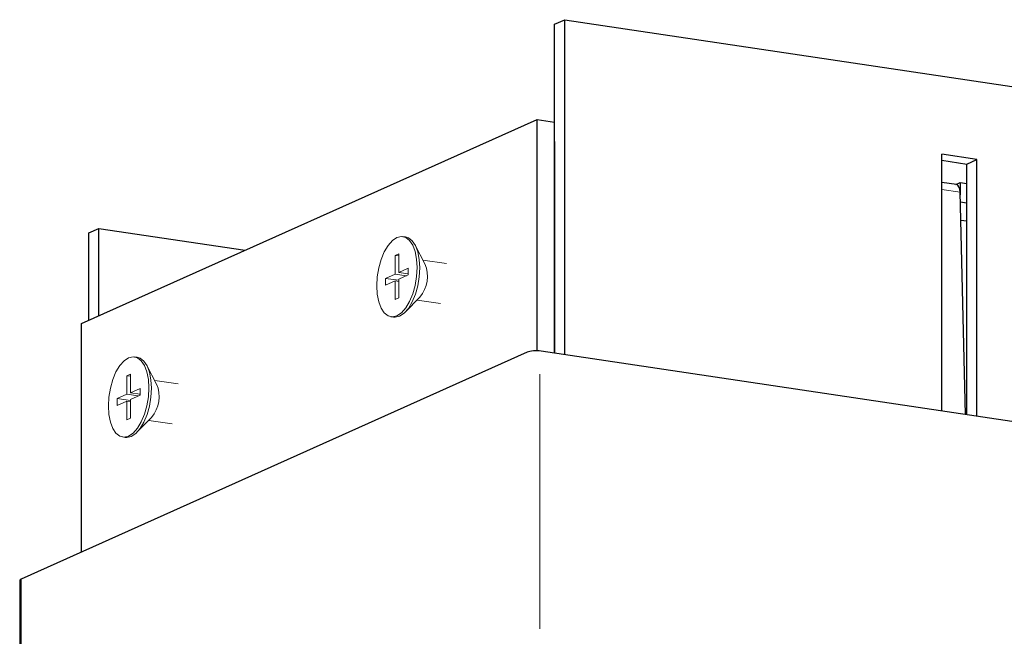
# Model space of a CAD drawing. Units: inches. Extents: x 53 to 269, y -34 to 243.
# Drawn here: x 100 to 168, y 128 to 170 of the extents above; entities that cross this region are included whole.
import ezdxf

# ---------------------------------------------------------------- set-up
doc = ezdxf.new("R2010")
doc.units = ezdxf.units.IN
doc.header["$MEASUREMENT"] = 0
doc.layers.add('レイヤー 1', color=7, linetype='Continuous')

# ---------------------------------------------------------------- blocks, each defined once
blk = doc.blocks.new('block 22')
at = {"layer": 'レイヤー 1', "color": 7, "lineweight": 25}
blk.add_lwpolyline([(164.771, 158.792), (163.762, 158.943)], dxfattribs=at)
blk = doc.blocks.new('block 24')
at = {"layer": 'レイヤー 1', "color": 7, "lineweight": 25}
blk.add_lwpolyline([(100.013, 131.424), (100.013, 111.138)], dxfattribs=at)
blk = doc.blocks.new('block 42')
at = {"layer": 'レイヤー 1', "color": 7, "lineweight": 18}
blk.add_lwpolyline([(107.13, 141.339), (107.312, 141.312)], dxfattribs=at)
blk = doc.blocks.new('block 43')
at = {"layer": 'レイヤー 1', "color": 7, "lineweight": 18}
blk.add_lwpolyline([(108.14, 146.85), (107.958, 146.877)], dxfattribs=at)
blk = doc.blocks.new('block 44')
at = {"layer": 'レイヤー 1', "color": 7, "lineweight": 18}
blk.add_lwpolyline([(108.118, 141.661), (109.135, 142.689)], dxfattribs=at)
blk = doc.blocks.new('block 45')
at = {"layer": 'レイヤー 1', "color": 7, "lineweight": 18}
blk.add_lwpolyline([(109.48, 145), (108.809, 146.281)], dxfattribs=at)
blk = doc.blocks.new('block 46')
at = {"layer": 'レイヤー 1', "color": 7, "lineweight": 18}
blk.add_lwpolyline([(108.933, 142.485), (110.55, 142.243)], dxfattribs=at)
blk = doc.blocks.new('block 47')
at = {"layer": 'レイヤー 1', "color": 7, "lineweight": 18}
blk.add_lwpolyline([(110.964, 145.013), (109.346, 145.254)], dxfattribs=at)
blk = doc.blocks.new('block 48')
at = {"layer": 'レイヤー 1', "color": 7, "lineweight": 18}
blk.add_lwpolyline([(125.68, 149.654), (125.862, 149.627)], dxfattribs=at)
blk = doc.blocks.new('block 49')
at = {"layer": 'レイヤー 1', "color": 7, "lineweight": 18}
blk.add_lwpolyline([(126.69, 155.166), (126.508, 155.193)], dxfattribs=at)
blk = doc.blocks.new('block 50')
at = {"layer": 'レイヤー 1', "color": 7, "lineweight": 18}
blk.add_lwpolyline([(126.669, 149.976), (127.685, 151.005)], dxfattribs=at)
blk = doc.blocks.new('block 51')
at = {"layer": 'レイヤー 1', "color": 7, "lineweight": 18}
blk.add_lwpolyline([(128.03, 153.315), (127.359, 154.596)], dxfattribs=at)
blk = doc.blocks.new('block 52')
at = {"layer": 'レイヤー 1', "color": 7, "lineweight": 18}
blk.add_lwpolyline([(127.483, 150.801), (129.1, 150.559)], dxfattribs=at)
blk = doc.blocks.new('block 53')
at = {"layer": 'レイヤー 1', "color": 7, "lineweight": 18}
blk.add_lwpolyline([(129.514, 153.328), (127.896, 153.57)], dxfattribs=at)
blk = doc.blocks.new('block 133')
at = {"layer": 'レイヤー 1', "color": 7, "lineweight": 25}
blk.add_open_spline([(135.532, 147.291), (135.353, 147.276), (135.2, 147.245), (135.107, 147.203)], degree=3, dxfattribs=at)
blk = doc.blocks.new('block 134')
at = {"layer": 'レイヤー 1', "color": 7, "lineweight": 25}
blk.add_open_spline([(136.063, 147.27), (135.903, 147.294), (135.712, 147.301), (135.532, 147.291)], degree=3, dxfattribs=at)
blk = doc.blocks.new('block 135')
at = {"layer": 'レイヤー 1', "color": 7, "lineweight": 25}
blk.add_lwpolyline([(196.685, 138.211), (136.063, 147.27)], dxfattribs=at)
blk = doc.blocks.new('block 136')
at = {"layer": 'レイヤー 1', "color": 7, "lineweight": 25}
blk.add_lwpolyline([(135.107, 147.203), (100.107, 131.513)], dxfattribs=at)
blk = doc.blocks.new('block 137')
at = {"layer": 'レイヤー 1', "color": 7, "lineweight": 25}
blk.add_lwpolyline([(165.408, 142.885), (165.027, 158.267)], dxfattribs=at)
blk = doc.blocks.new('block 138')
at = {"layer": 'レイヤー 1', "color": 7, "lineweight": 25}
blk.add_lwpolyline([(165.487, 156.252), (165.076, 156.313)], dxfattribs=at)
blk = doc.blocks.new('block 139')
at = {"layer": 'レイヤー 1', "color": 7, "lineweight": 25}
blk.add_open_spline([(165.027, 158.267), (165.02, 158.559), (164.917, 158.77), (164.771, 158.792)], degree=3, dxfattribs=at)
blk = doc.blocks.new('block 142')
at = {"layer": 'レイヤー 1', "color": 7, "lineweight": 25}
blk.add_open_spline([(100.107, 131.513), (100.046, 131.486), (100.013, 131.455), (100.013, 131.424)], degree=3, dxfattribs=at)
blk = doc.blocks.new('block 188')
at = {"layer": 'レイヤー 1', "color": 7, "lineweight": 25}
blk.add_lwpolyline([(136.995, 161.765), (136.995, 147.13)], dxfattribs=at)
blk = doc.blocks.new('block 189')
at = {"layer": 'レイヤー 1', "color": 7, "lineweight": 25}
blk.add_lwpolyline([(135.782, 147.294), (135.782, 163.298)], dxfattribs=at)
blk = doc.blocks.new('block 190')
at = {"layer": 'レイヤー 1', "color": 7, "lineweight": 25}
blk.add_lwpolyline([(135.782, 163.298), (136.995, 163.117)], dxfattribs=at)
blk = doc.blocks.new('block 191')
at = {"layer": 'レイヤー 1', "color": 7, "lineweight": 25}
blk.add_lwpolyline([(104.282, 133.385), (104.282, 149.177)], dxfattribs=at)
blk = doc.blocks.new('block 192')
at = {"layer": 'レイヤー 1', "color": 7, "lineweight": 25}
blk.add_lwpolyline([(104.282, 149.177), (135.782, 163.298)], dxfattribs=at)
blk = doc.blocks.new('block 193')
at = {"layer": 'レイヤー 1', "color": 7, "lineweight": 25}
blk.add_lwpolyline([(165.487, 157.507), (165.045, 157.573)], dxfattribs=at)
blk = doc.blocks.new('block 195')
at = {"layer": 'レイヤー 1', "color": 7, "lineweight": 25}
blk.add_lwpolyline([(165.032, 158.927), (165.032, 158.075)], dxfattribs=at)
blk = doc.blocks.new('block 196')
at = {"layer": 'レイヤー 1', "color": 7, "lineweight": 25}
blk.add_lwpolyline([(165.032, 158.927), (165.487, 158.859)], dxfattribs=at)
blk = doc.blocks.new('block 198')
at = {"layer": 'レイヤー 1', "color": 7, "lineweight": 25}
blk.add_lwpolyline([(164.741, 158.797), (165.032, 158.927)], dxfattribs=at)
blk = doc.blocks.new('block 199')
at = {"layer": 'レイヤー 1', "color": 7, "lineweight": 25}
blk.add_lwpolyline([(104.795, 149.407), (104.795, 155.444)], dxfattribs=at)
blk = doc.blocks.new('block 200')
at = {"layer": 'レイヤー 1', "color": 7, "lineweight": 25}
blk.add_lwpolyline([(104.795, 155.444), (105.495, 155.757)], dxfattribs=at)
blk = doc.blocks.new('block 201')
at = {"layer": 'レイヤー 1', "color": 7, "lineweight": 25}
blk.add_lwpolyline([(105.495, 149.721), (105.495, 155.757)], dxfattribs=at)
blk = doc.blocks.new('block 202')
at = {"layer": 'レイヤー 1', "color": 7, "lineweight": 25}
blk.add_lwpolyline([(105.495, 155.757), (115.594, 154.248)], dxfattribs=at)
blk = doc.blocks.new('block 203')
at = {"layer": 'レイヤー 1', "color": 7, "lineweight": 25}
blk.add_lwpolyline([(137.694, 147.026), (137.694, 170.192)], dxfattribs=at)
blk = doc.blocks.new('block 204')
at = {"layer": 'レイヤー 1', "color": 7, "lineweight": 25}
blk.add_lwpolyline([(137.694, 170.192), (192.254, 162.039)], dxfattribs=at)
blk = doc.blocks.new('block 206')
at = {"layer": 'レイヤー 1', "color": 7, "lineweight": 25}
blk.add_lwpolyline([(166.187, 142.768), (166.187, 160.525)], dxfattribs=at)
blk = doc.blocks.new('block 207')
at = {"layer": 'レイヤー 1', "color": 7, "lineweight": 25}
blk.add_lwpolyline([(166.187, 160.525), (163.762, 160.888)], dxfattribs=at)
blk = doc.blocks.new('block 208')
at = {"layer": 'レイヤー 1', "color": 7, "lineweight": 25}
blk.add_lwpolyline([(163.762, 143.131), (163.762, 160.888)], dxfattribs=at)
blk = doc.blocks.new('block 209')
at = {"layer": 'レイヤー 1', "color": 7, "lineweight": 25}
blk.add_lwpolyline([(136.995, 147.13), (136.995, 169.879)], dxfattribs=at)
blk = doc.blocks.new('block 210')
at = {"layer": 'レイヤー 1', "color": 7, "lineweight": 25}
blk.add_lwpolyline([(136.995, 169.879), (137.694, 170.192)], dxfattribs=at)
blk = doc.blocks.new('block 211')
at = {"layer": 'レイヤー 1', "color": 7, "lineweight": 25}
blk.add_lwpolyline([(165.487, 160.212), (166.187, 160.525)], dxfattribs=at)
blk = doc.blocks.new('block 212')
at = {"layer": 'レイヤー 1', "color": 7, "lineweight": 25}
blk.add_lwpolyline([(165.487, 142.873), (165.487, 160.212)], dxfattribs=at)
blk = doc.blocks.new('block 213')
at = {"layer": 'レイヤー 1', "color": 7, "lineweight": 25}
blk.add_lwpolyline([(163.762, 160.469), (165.487, 160.212)], dxfattribs=at)
blk = doc.blocks.new('block 263')
at = {"layer": 'レイヤー 1', "color": 7, "lineweight": 18}
blk.add_lwpolyline([(107.544, 141.403), (107.856, 141.611), (108.152, 141.943), (108.417, 142.385), (108.639, 142.912), (108.805, 143.5), (108.909, 144.118), (108.944, 144.736), (108.909, 145.322), (108.805, 145.847), (108.639, 146.285), (108.417, 146.614), (108.152, 146.817), (107.856, 146.884), (107.544, 146.813), (107.233, 146.605), (106.937, 146.272), (106.671, 145.831), (106.45, 145.304), (106.283, 144.716), (106.179, 144.098), (106.144, 143.48), (106.179, 142.894), (106.283, 142.369), (106.45, 141.931), (106.671, 141.602), (106.937, 141.399), (107.233, 141.332), (107.544, 141.403)], dxfattribs=at)
blk = doc.blocks.new('block 264')
at = {"layer": 'レイヤー 1', "color": 7, "lineweight": 18}
blk.add_lwpolyline([(106.757, 143.518), (107.422, 143.816)], dxfattribs=at)
blk = doc.blocks.new('block 265')
at = {"layer": 'レイヤー 1', "color": 7, "lineweight": 18}
blk.add_lwpolyline([(107.422, 143.816), (107.422, 142.532)], dxfattribs=at)
blk = doc.blocks.new('block 266')
at = {"layer": 'レイヤー 1', "color": 7, "lineweight": 18}
blk.add_lwpolyline([(107.422, 142.532), (107.667, 142.642)], dxfattribs=at)
blk = doc.blocks.new('block 267')
at = {"layer": 'レイヤー 1', "color": 7, "lineweight": 18}
blk.add_lwpolyline([(107.667, 142.642), (107.667, 143.926)], dxfattribs=at)
blk = doc.blocks.new('block 268')
at = {"layer": 'レイヤー 1', "color": 7, "lineweight": 18}
blk.add_lwpolyline([(107.667, 143.926), (108.332, 144.224)], dxfattribs=at)
blk = doc.blocks.new('block 269')
at = {"layer": 'レイヤー 1', "color": 7, "lineweight": 18}
blk.add_lwpolyline([(108.332, 144.224), (108.332, 144.698)], dxfattribs=at)
blk = doc.blocks.new('block 270')
at = {"layer": 'レイヤー 1', "color": 7, "lineweight": 18}
blk.add_lwpolyline([(108.332, 144.698), (107.667, 144.4)], dxfattribs=at)
blk = doc.blocks.new('block 271')
at = {"layer": 'レイヤー 1', "color": 7, "lineweight": 18}
blk.add_lwpolyline([(107.667, 144.4), (107.667, 145.684)], dxfattribs=at)
blk = doc.blocks.new('block 272')
at = {"layer": 'レイヤー 1', "color": 7, "lineweight": 18}
blk.add_lwpolyline([(107.667, 145.684), (107.422, 145.574)], dxfattribs=at)
blk = doc.blocks.new('block 273')
at = {"layer": 'レイヤー 1', "color": 7, "lineweight": 18}
blk.add_lwpolyline([(107.422, 145.574), (107.422, 144.29)], dxfattribs=at)
blk = doc.blocks.new('block 274')
at = {"layer": 'レイヤー 1', "color": 7, "lineweight": 18}
blk.add_lwpolyline([(107.422, 144.29), (106.757, 143.992)], dxfattribs=at)
blk = doc.blocks.new('block 275')
at = {"layer": 'レイヤー 1', "color": 7, "lineweight": 18}
blk.add_lwpolyline([(106.757, 143.992), (106.757, 143.518)], dxfattribs=at)
blk = doc.blocks.new('block 276')
at = {"layer": 'レイヤー 1', "color": 7, "lineweight": 18}
blk.add_lwpolyline([(107.726, 141.376), (108.038, 141.584), (108.333, 141.916), (108.599, 142.358), (108.821, 142.885), (108.987, 143.473), (109.091, 144.091), (109.126, 144.708), (109.091, 145.294), (108.987, 145.82), (108.821, 146.258), (108.599, 146.587), (108.333, 146.79), (108.14, 146.85)], dxfattribs=at)
blk = doc.blocks.new('block 277')
at = {"layer": 'レイヤー 1', "color": 7, "lineweight": 18}
blk.add_lwpolyline([(107.312, 141.312), (107.414, 141.304), (107.726, 141.376)], dxfattribs=at)
blk = doc.blocks.new('block 278')
at = {"layer": 'レイヤー 1', "color": 7, "lineweight": 18}
blk.add_open_spline([(109.135, 142.689), (109.666, 143.338), (109.798, 144.225), (109.48, 145)], degree=3, dxfattribs=at)
blk = doc.blocks.new('block 279')
at = {"layer": 'レイヤー 1', "color": 7, "lineweight": 18}
blk.add_lwpolyline([(108.332, 144.3), (107.667, 144.4)], dxfattribs=at)
blk = doc.blocks.new('block 280')
at = {"layer": 'レイヤー 1', "color": 7, "lineweight": 18}
blk.add_lwpolyline([(108.331, 144.3), (108.331, 144.224)], dxfattribs=at)
blk = doc.blocks.new('block 281')
at = {"layer": 'レイヤー 1', "color": 7, "lineweight": 18}
blk.add_lwpolyline([(107.666, 143.856), (107.666, 143.78)], dxfattribs=at)
blk = doc.blocks.new('block 282')
at = {"layer": 'レイヤー 1', "color": 7, "lineweight": 18}
blk.add_lwpolyline([(107.667, 143.856), (107.666, 143.856)], dxfattribs=at)
blk = doc.blocks.new('block 283')
at = {"layer": 'レイヤー 1', "color": 7, "lineweight": 18}
blk.add_lwpolyline([(107.667, 143.78), (107.422, 143.816)], dxfattribs=at)
blk = doc.blocks.new('block 284')
at = {"layer": 'レイヤー 1', "color": 7, "lineweight": 18}
blk.add_lwpolyline([(107.667, 145.538), (107.422, 145.574)], dxfattribs=at)
blk = doc.blocks.new('block 285')
at = {"layer": 'レイヤー 1', "color": 7, "lineweight": 18}
blk.add_lwpolyline([(108.213, 144.171), (107.422, 144.29)], dxfattribs=at)
blk = doc.blocks.new('block 286')
at = {"layer": 'レイヤー 1', "color": 7, "lineweight": 18}
blk.add_lwpolyline([(107.666, 143.856), (106.757, 143.992)], dxfattribs=at)
blk = doc.blocks.new('block 287')
at = {"layer": 'レイヤー 1', "color": 7, "lineweight": 18}
blk.add_lwpolyline([(126.094, 149.719), (126.406, 149.927), (126.702, 150.259), (126.967, 150.701), (127.189, 151.228), (127.356, 151.816), (127.459, 152.434), (127.494, 153.051), (127.459, 153.637), (127.356, 154.163), (127.189, 154.601), (126.967, 154.93), (126.702, 155.133), (126.406, 155.2), (126.094, 155.128), (125.783, 154.921), (125.487, 154.588), (125.221, 154.147), (125, 153.619), (124.833, 153.032), (124.729, 152.414), (124.694, 151.796), (124.729, 151.21), (124.833, 150.685), (125, 150.247), (125.221, 149.918), (125.487, 149.715), (125.783, 149.647), (126.094, 149.719)], dxfattribs=at)
blk = doc.blocks.new('block 288')
at = {"layer": 'レイヤー 1', "color": 7, "lineweight": 18}
blk.add_lwpolyline([(125.307, 151.834), (125.972, 152.132)], dxfattribs=at)
blk = doc.blocks.new('block 289')
at = {"layer": 'レイヤー 1', "color": 7, "lineweight": 18}
blk.add_lwpolyline([(125.972, 152.132), (125.972, 150.847)], dxfattribs=at)
blk = doc.blocks.new('block 290')
at = {"layer": 'レイヤー 1', "color": 7, "lineweight": 18}
blk.add_lwpolyline([(125.972, 150.847), (126.217, 150.957)], dxfattribs=at)
blk = doc.blocks.new('block 291')
at = {"layer": 'レイヤー 1', "color": 7, "lineweight": 18}
blk.add_lwpolyline([(126.217, 150.957), (126.217, 152.242)], dxfattribs=at)
blk = doc.blocks.new('block 292')
at = {"layer": 'レイヤー 1', "color": 7, "lineweight": 18}
blk.add_lwpolyline([(126.217, 152.242), (126.882, 152.54)], dxfattribs=at)
blk = doc.blocks.new('block 293')
at = {"layer": 'レイヤー 1', "color": 7, "lineweight": 18}
blk.add_lwpolyline([(126.882, 152.54), (126.882, 153.013)], dxfattribs=at)
blk = doc.blocks.new('block 294')
at = {"layer": 'レイヤー 1', "color": 7, "lineweight": 18}
blk.add_lwpolyline([(126.882, 153.013), (126.217, 152.715)], dxfattribs=at)
blk = doc.blocks.new('block 295')
at = {"layer": 'レイヤー 1', "color": 7, "lineweight": 18}
blk.add_lwpolyline([(126.217, 152.715), (126.217, 154)], dxfattribs=at)
blk = doc.blocks.new('block 296')
at = {"layer": 'レイヤー 1', "color": 7, "lineweight": 18}
blk.add_lwpolyline([(126.217, 154), (125.972, 153.89)], dxfattribs=at)
blk = doc.blocks.new('block 297')
at = {"layer": 'レイヤー 1', "color": 7, "lineweight": 18}
blk.add_lwpolyline([(125.972, 153.89), (125.972, 152.605)], dxfattribs=at)
blk = doc.blocks.new('block 298')
at = {"layer": 'レイヤー 1', "color": 7, "lineweight": 18}
blk.add_lwpolyline([(125.972, 152.605), (125.307, 152.307)], dxfattribs=at)
blk = doc.blocks.new('block 299')
at = {"layer": 'レイヤー 1', "color": 7, "lineweight": 18}
blk.add_lwpolyline([(125.307, 152.307), (125.307, 151.834)], dxfattribs=at)
blk = doc.blocks.new('block 300')
at = {"layer": 'レイヤー 1', "color": 7, "lineweight": 18}
blk.add_lwpolyline([(126.276, 149.692), (126.587, 149.899), (126.883, 150.232), (127.149, 150.673), (127.371, 151.201), (127.537, 151.788), (127.641, 152.407), (127.676, 153.024), (127.641, 153.61), (127.537, 154.135), (127.371, 154.574), (127.149, 154.902), (126.883, 155.106), (126.69, 155.166)], dxfattribs=at)
blk = doc.blocks.new('block 301')
at = {"layer": 'レイヤー 1', "color": 7, "lineweight": 18}
blk.add_lwpolyline([(125.862, 149.627), (125.965, 149.62), (126.276, 149.692)], dxfattribs=at)
blk = doc.blocks.new('block 302')
at = {"layer": 'レイヤー 1', "color": 7, "lineweight": 18}
blk.add_open_spline([(127.685, 151.005), (128.216, 151.653), (128.348, 152.54), (128.03, 153.315)], degree=3, dxfattribs=at)
blk = doc.blocks.new('block 303')
at = {"layer": 'レイヤー 1', "color": 7, "lineweight": 18}
blk.add_lwpolyline([(126.882, 152.616), (126.217, 152.715)], dxfattribs=at)
blk = doc.blocks.new('block 304')
at = {"layer": 'レイヤー 1', "color": 7, "lineweight": 18}
blk.add_lwpolyline([(126.881, 152.616), (126.881, 152.54)], dxfattribs=at)
blk = doc.blocks.new('block 305')
at = {"layer": 'レイヤー 1', "color": 7, "lineweight": 18}
blk.add_lwpolyline([(126.216, 152.171), (126.216, 152.096)], dxfattribs=at)
blk = doc.blocks.new('block 306')
at = {"layer": 'レイヤー 1', "color": 7, "lineweight": 18}
blk.add_lwpolyline([(126.217, 152.172), (126.216, 152.171)], dxfattribs=at)
blk = doc.blocks.new('block 307')
at = {"layer": 'レイヤー 1', "color": 7, "lineweight": 18}
blk.add_lwpolyline([(126.217, 152.096), (125.972, 152.132)], dxfattribs=at)
blk = doc.blocks.new('block 308')
at = {"layer": 'レイヤー 1', "color": 7, "lineweight": 18}
blk.add_lwpolyline([(126.217, 153.853), (125.972, 153.89)], dxfattribs=at)
blk = doc.blocks.new('block 309')
at = {"layer": 'レイヤー 1', "color": 7, "lineweight": 18}
blk.add_lwpolyline([(126.763, 152.487), (125.972, 152.605)], dxfattribs=at)
blk = doc.blocks.new('block 310')
at = {"layer": 'レイヤー 1', "color": 7, "lineweight": 18}
blk.add_lwpolyline([(126.216, 152.171), (125.307, 152.307)], dxfattribs=at)
blk = doc.blocks.new('block 429')
at = {"layer": 'レイヤー 1', "color": 7, "lineweight": 9}
blk.add_lwpolyline([(100.107, 131.513), (100.107, 111.228)], dxfattribs=at)
blk = doc.blocks.new('block 430')
at = {"layer": 'レイヤー 1', "color": 7, "lineweight": 9}
blk.add_lwpolyline([(165.027, 158.267), (163.762, 158.456)], dxfattribs=at)

msp = doc.modelspace()

# ---------------------------------------------------------------- linework, layer by layer
at = {"layer": 'レイヤー 1', "color": 7, "lineweight": 9}
msp.add_lwpolyline([(135.983, 145.684), (135.983, 128.069)], dxfattribs=at)

# ---------------------------------------------------------------- block references
at = {"layer": 'レイヤー 1'}
for name in ['block 210', 'block 203', 'block 204', 'block 209', 'block 192', 'block 189', 'block 190', 'block 188', 'block 207', 'block 208', 'block 213', 'block 211', 'block 212', 'block 206', 'block 22', 'block 198', 'block 139', 'block 195', 'block 196', 'block 430', 'block 137', 'block 193', 'block 138', 'block 200', 'block 199', 'block 201', 'block 202', 'block 287', 'block 300', 'block 49', 'block 51', 'block 296', 'block 297', 'block 308', 'block 295', 'block 302', 'block 53', 'block 298', 'block 309', 'block 294', 'block 303', 'block 292', 'block 304', 'block 293', 'block 299', 'block 310', 'block 288', 'block 289', 'block 307', 'block 306', 'block 305', 'block 291', 'block 290', 'block 50', 'block 52', 'block 191', 'block 48', 'block 301', 'block 136', 'block 133', 'block 134', 'block 135', 'block 263', 'block 276', 'block 43', 'block 272', 'block 271', 'block 45', 'block 273', 'block 284', 'block 278', 'block 47', 'block 270', 'block 279', 'block 269', 'block 274', 'block 275', 'block 286', 'block 264', 'block 285', 'block 265', 'block 283', 'block 281', 'block 282', 'block 268', 'block 267', 'block 280', 'block 266', 'block 44', 'block 46', 'block 42', 'block 277', 'block 142', 'block 24', 'block 429']:
    msp.add_blockref(name, (0, 0), dxfattribs=at)

doc.saveas('drawing.dxf')
